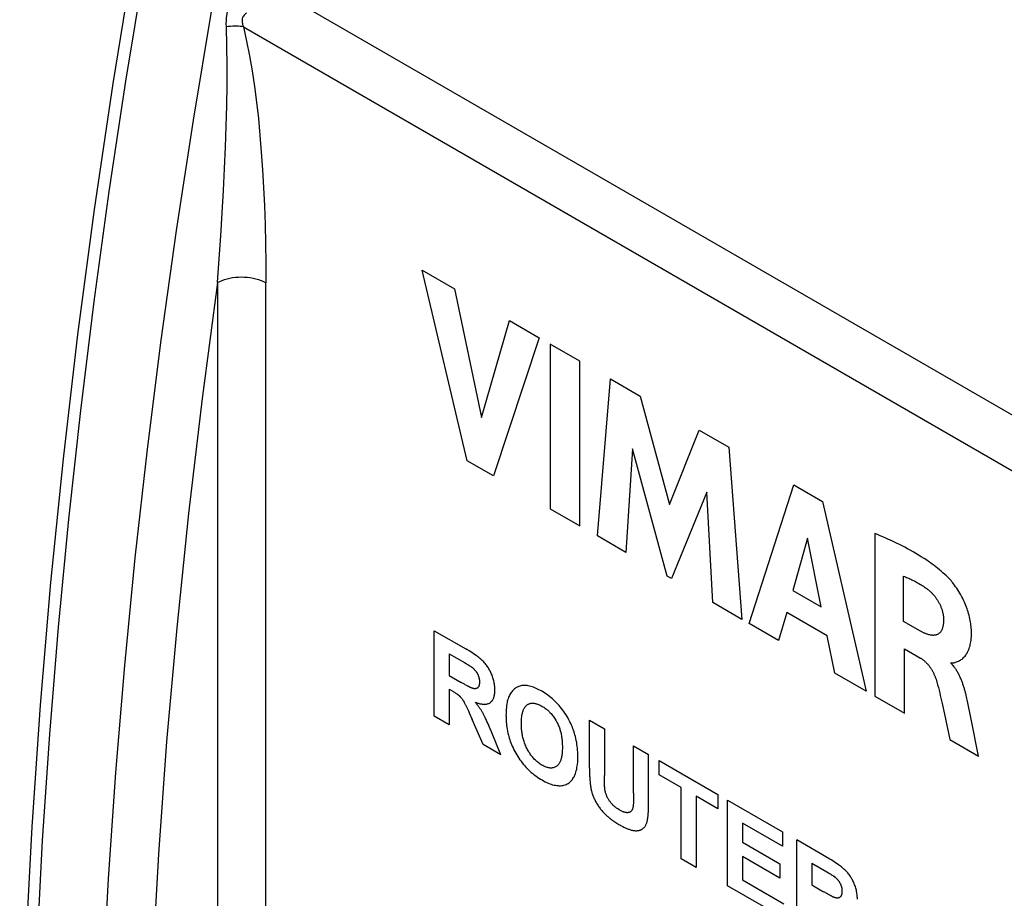
# Model space of a CAD drawing. Units: millimetres. Extents: x -32 to 42, y -7 to 95.
# Drawn here: x -32 to -18, y 36 to 49 of the extents above; entities that cross this region are included whole.
import ezdxf

# ---------------------------------------------------------------- set-up
doc = ezdxf.new("R2010")
doc.units = ezdxf.units.MM
doc.header["$LTSCALE"] = 16.335
doc.layers.add('CURVE', color=7, linetype='CONTINUOUS')
doc.layers.add('IMPORT_IGES', color=7, linetype='CONTINUOUS')

msp = doc.modelspace()

# ---------------------------------------------------------------- linework, layer by layer
at = {"layer": 'CURVE', "color": 250, "linetype": 'CONTINUOUS'}
for p, q in [((-25.474, 42.643), (-26.127, 45.397)), ((-26.127, 45.397), (-25.66, 45.127)), ((-25.66, 45.127), (-25.268, 43.265)), ((-25.268, 43.265), (-24.864, 44.667)), ((-24.864, 44.667), (-24.434, 44.419)), ((-24.434, 44.419), (-25.096, 42.425)), ((-24.275, 44.327), (-24.275, 41.95)), ((-23.845, 44.079), (-24.275, 44.327)), ((-23.845, 41.702), (-23.845, 44.079)), ((-23.592, 41.556), (-23.406, 43.825)), ((-23.406, 43.825), (-22.976, 43.577)), ((-22.976, 43.577), (-22.552, 42.012)), ((-22.552, 42.012), (-22.122, 43.084)), ((-22.122, 43.084), (-21.696, 42.838)), ((-21.696, 42.838), (-21.504, 40.351)), ((-23.088, 42.817), (-23.181, 41.319)), ((-22.584, 40.974), (-23.088, 42.817)), ((-25.096, 42.425), (-25.474, 42.643)), ((-21.401, 40.291), (-20.755, 42.295)), ((-20.755, 42.295), (-20.34, 42.055)), ((-22.013, 42.19), (-22.523, 40.939)), ((-21.924, 40.593), (-22.013, 42.19)), ((-20.34, 42.055), (-19.708, 39.314)), ((-24.275, 41.95), (-23.845, 41.702)), ((-23.181, 41.319), (-23.592, 41.556)), ((-19.584, 41.591), (-19.584, 39.242)), ((-20.556, 41.526), (-20.769, 40.768)), ((-20.358, 40.531), (-20.556, 41.526)), ((-22.523, 40.939), (-22.584, 40.974)), ((-19.17, 40.322), (-19.17, 40.974)), ((-20.769, 40.768), (-20.358, 40.531)), ((-21.504, 40.351), (-21.924, 40.593)), ((-20.858, 40.452), (-20.976, 40.046)), ((-20.272, 40.114), (-20.858, 40.452)), ((-20.976, 40.046), (-21.401, 40.291)), ((-18.925, 40.18), (-19.17, 40.322)), ((-25.951, 38.95), (-25.951, 40.187)), ((-25.951, 40.187), (-25.495, 39.924)), ((-20.161, 39.575), (-20.272, 40.114)), ((-25.735, 39.853), (-25.735, 39.539)), ((-25.735, 39.853), (-25.515, 39.727)), ((-19.156, 38.995), (-19.156, 39.925)), ((-19.156, 39.925), (-18.926, 39.792)), ((-18.479, 39.713), (-18.479, 39.728)), ((-19.708, 39.314), (-20.161, 39.575)), ((-25.735, 39.539), (-25.562, 39.44)), ((-25.551, 39.433), (-25.562, 39.44)), ((-25.735, 39.342), (-25.735, 38.825)), ((-25.479, 39.393), (-25.504, 39.407)), ((-25.468, 39.387), (-25.479, 39.393)), ((-19.584, 39.242), (-19.156, 38.995)), ((-18.629, 39.212), (-18.612, 39.135)), ((-18.612, 39.135), (-18.579, 38.98)), ((-18.24, 39.146), (-18.249, 39.188)), ((-18.192, 38.909), (-18.24, 39.146)), ((-25.475, 39.067), (-25.466, 39.048)), ((-25.466, 39.048), (-25.458, 39.029)), ((-25.458, 39.029), (-25.445, 39)), ((-25.445, 39), (-25.403, 38.903)), ((-25.735, 38.825), (-25.951, 38.95)), ((-25.246, 38.544), (-25.403, 38.903)), ((-23.708, 38.2), (-23.708, 38.892)), ((-23.708, 38.892), (-23.491, 38.767)), ((-18.579, 38.98), (-18.498, 38.615)), ((-18.085, 38.376), (-18.192, 38.909)), ((-25.156, 38.801), (-25.169, 38.831)), ((-25.143, 38.771), (-25.156, 38.801)), ((-23.491, 38.767), (-23.491, 38.097)), ((-18.498, 38.615), (-18.085, 38.376)), ((-24.988, 38.394), (-25.246, 38.544)), ((-23.07, 37.84), (-23.07, 38.524)), ((-23.07, 38.524), (-22.854, 38.399)), ((-22.702, 38.102), (-22.702, 38.312)), ((-22.702, 38.312), (-21.851, 37.82)), ((-23.708, 38.2), (-23.707, 38.168)), ((-23.491, 37.996), (-23.491, 38.097)), ((-23.491, 37.982), (-23.491, 37.996)), ((-22.384, 37.919), (-22.702, 38.102)), ((-22.384, 36.891), (-22.384, 37.919)), ((-22.168, 37.794), (-22.168, 36.766)), ((-21.851, 37.611), (-22.168, 37.794)), ((-21.851, 37.82), (-21.851, 37.611)), ((-21.711, 36.502), (-21.711, 37.739)), ((-21.711, 37.739), (-20.917, 37.281)), ((-22.855, 37.647), (-22.854, 37.698)), ((-22.855, 37.623), (-22.855, 37.647)), ((-21.495, 37.405), (-21.495, 37.131)), ((-20.917, 37.072), (-21.495, 37.405)), ((-20.917, 37.281), (-20.917, 37.072)), ((-20.712, 35.926), (-20.712, 37.163)), ((-21.495, 37.131), (-20.957, 36.82)), ((-22.168, 36.766), (-22.384, 36.891)), ((-21.495, 36.923), (-21.495, 36.586)), ((-20.957, 36.612), (-21.495, 36.923)), ((-20.957, 36.82), (-20.957, 36.612)), ((-20.496, 36.829), (-20.496, 36.515)), ((-20.496, 36.829), (-20.277, 36.702)), ((-21.495, 36.586), (-20.897, 36.24)), ((-20.897, 36.032), (-21.711, 36.502)), ((-20.496, 36.515), (-20.324, 36.415)), ((-20.312, 36.409), (-20.324, 36.415)), ((-20.245, 36.371), (-20.265, 36.382)), ((-20.235, 36.365), (-20.245, 36.371))]:
    msp.add_line(p, q, dxfattribs=at)
for points in [[(-18.524, 40.954), (-18.549, 40.978), (-18.574, 41.001), (-18.599, 41.024), (-18.625, 41.046), (-18.65, 41.068), (-18.676, 41.089), (-18.702, 41.109), (-18.728, 41.129), (-18.754, 41.148), (-18.781, 41.167), (-18.807, 41.186), (-18.833, 41.204), (-18.873, 41.23), (-18.912, 41.256), (-18.952, 41.28), (-18.992, 41.304), (-19.031, 41.327), (-19.071, 41.35), (-19.111, 41.371), (-19.15, 41.392), (-19.19, 41.413), (-19.229, 41.433), (-19.269, 41.452), (-19.308, 41.471), (-19.348, 41.489), (-19.387, 41.507), (-19.427, 41.525), (-19.466, 41.542), (-19.505, 41.558), (-19.545, 41.575), (-19.584, 41.591)], [(-19.17, 40.974), (-19.155, 40.969), (-19.14, 40.963), (-19.125, 40.957), (-19.11, 40.95), (-19.095, 40.944), (-19.08, 40.937), (-19.064, 40.93), (-19.047, 40.922), (-19.031, 40.914), (-19.014, 40.906), (-18.998, 40.897), (-18.982, 40.888), (-18.965, 40.879), (-18.949, 40.869), (-18.932, 40.859), (-18.916, 40.849), (-18.899, 40.839), (-18.883, 40.828), (-18.867, 40.817), (-18.85, 40.806), (-18.834, 40.795)], [(-18.479, 39.728), (-18.472, 39.725), (-18.466, 39.724), (-18.459, 39.723), (-18.453, 39.723), (-18.446, 39.723), (-18.44, 39.724), (-18.434, 39.726), (-18.428, 39.727), (-18.422, 39.729), (-18.416, 39.731), (-18.402, 39.737), (-18.388, 39.743), (-18.375, 39.749), (-18.361, 39.755), (-18.348, 39.762), (-18.336, 39.77), (-18.324, 39.778), (-18.313, 39.787), (-18.301, 39.798), (-18.291, 39.809), (-18.28, 39.821), (-18.271, 39.833), (-18.262, 39.846), (-18.252, 39.862), (-18.243, 39.878), (-18.234, 39.896), (-18.227, 39.913), (-18.22, 39.932), (-18.214, 39.95), (-18.208, 39.969), (-18.204, 39.988), (-18.2, 40.008), (-18.196, 40.028), (-18.193, 40.048), (-18.191, 40.072), (-18.189, 40.096), (-18.188, 40.12), (-18.188, 40.146), (-18.188, 40.173), (-18.189, 40.201), (-18.191, 40.223), (-18.193, 40.245), (-18.195, 40.268), (-18.198, 40.29), (-18.202, 40.312), (-18.206, 40.334), (-18.21, 40.359), (-18.216, 40.384), (-18.222, 40.409), (-18.229, 40.434), (-18.236, 40.459), (-18.244, 40.482), (-18.251, 40.505), (-18.26, 40.528), (-18.269, 40.551), (-18.278, 40.574), (-18.289, 40.6), (-18.301, 40.626), (-18.314, 40.652), (-18.327, 40.678), (-18.341, 40.703), (-18.355, 40.727), (-18.369, 40.752), (-18.385, 40.776), (-18.4, 40.8), (-18.416, 40.823), (-18.433, 40.846), (-18.445, 40.863), (-18.458, 40.879), (-18.47, 40.895), (-18.483, 40.91), (-18.497, 40.925), (-18.51, 40.94), (-18.524, 40.954)], [(-18.834, 40.795), (-18.826, 40.789), (-18.818, 40.783), (-18.81, 40.777), (-18.802, 40.771), (-18.795, 40.764), (-18.787, 40.757), (-18.779, 40.75), (-18.771, 40.742), (-18.764, 40.735), (-18.756, 40.727), (-18.749, 40.719), (-18.741, 40.711), (-18.734, 40.703), (-18.727, 40.694), (-18.719, 40.686), (-18.712, 40.677), (-18.706, 40.668), (-18.699, 40.659), (-18.692, 40.649), (-18.686, 40.64), (-18.68, 40.63), (-18.674, 40.62), (-18.668, 40.611), (-18.662, 40.601), (-18.657, 40.591), (-18.651, 40.58), (-18.646, 40.57), (-18.641, 40.56), (-18.637, 40.55), (-18.632, 40.539), (-18.628, 40.529), (-18.624, 40.518), (-18.62, 40.508), (-18.617, 40.497), (-18.613, 40.487), (-18.61, 40.476), (-18.607, 40.466), (-18.605, 40.455), (-18.602, 40.445), (-18.6, 40.435), (-18.598, 40.425), (-18.596, 40.415), (-18.595, 40.405), (-18.594, 40.395), (-18.593, 40.385), (-18.592, 40.376), (-18.591, 40.366), (-18.591, 40.357)], [(-18.591, 40.357), (-18.591, 40.346), (-18.591, 40.335), (-18.591, 40.324), (-18.592, 40.313), (-18.593, 40.302), (-18.593, 40.292), (-18.595, 40.281), (-18.596, 40.271), (-18.597, 40.261), (-18.599, 40.251), (-18.601, 40.242), (-18.604, 40.232), (-18.606, 40.223), (-18.609, 40.215), (-18.613, 40.206), (-18.616, 40.198), (-18.62, 40.191), (-18.624, 40.184), (-18.628, 40.177), (-18.632, 40.171), (-18.637, 40.165), (-18.642, 40.159), (-18.647, 40.154), (-18.653, 40.149), (-18.658, 40.145), (-18.664, 40.14), (-18.67, 40.137), (-18.676, 40.133), (-18.683, 40.13), (-18.689, 40.127), (-18.697, 40.125), (-18.704, 40.123), (-18.712, 40.121), (-18.719, 40.12), (-18.727, 40.12), (-18.735, 40.119), (-18.744, 40.119), (-18.752, 40.12), (-18.761, 40.121), (-18.769, 40.122), (-18.778, 40.123), (-18.787, 40.125), (-18.796, 40.127), (-18.805, 40.129), (-18.814, 40.132), (-18.823, 40.135), (-18.832, 40.138), (-18.841, 40.141), (-18.851, 40.145), (-18.86, 40.149), (-18.869, 40.153), (-18.879, 40.157), (-18.888, 40.161), (-18.897, 40.166), (-18.906, 40.171), (-18.915, 40.175), (-18.925, 40.18)], [(-25.357, 39.154), (-25.346, 39.149), (-25.335, 39.145), (-25.324, 39.141), (-25.313, 39.138), (-25.302, 39.135), (-25.291, 39.132), (-25.28, 39.13), (-25.269, 39.128), (-25.258, 39.126), (-25.248, 39.125), (-25.237, 39.124), (-25.227, 39.124), (-25.217, 39.124), (-25.207, 39.125), (-25.197, 39.126), (-25.188, 39.128), (-25.179, 39.13), (-25.17, 39.133), (-25.161, 39.137), (-25.153, 39.141), (-25.145, 39.146), (-25.138, 39.151), (-25.131, 39.158), (-25.124, 39.165), (-25.117, 39.172), (-25.111, 39.18), (-25.106, 39.189), (-25.101, 39.198), (-25.096, 39.208), (-25.092, 39.218), (-25.089, 39.228), (-25.086, 39.238), (-25.083, 39.248), (-25.081, 39.259), (-25.079, 39.27), (-25.077, 39.283), (-25.076, 39.295), (-25.075, 39.308), (-25.074, 39.321), (-25.074, 39.334), (-25.075, 39.35), (-25.075, 39.365), (-25.076, 39.381), (-25.078, 39.396), (-25.08, 39.412), (-25.083, 39.428), (-25.086, 39.445), (-25.09, 39.461), (-25.094, 39.476), (-25.098, 39.492), (-25.103, 39.508), (-25.109, 39.524), (-25.115, 39.54), (-25.121, 39.556), (-25.127, 39.57), (-25.133, 39.583), (-25.139, 39.596), (-25.146, 39.609), (-25.153, 39.622), (-25.16, 39.635), (-25.168, 39.648), (-25.176, 39.66), (-25.185, 39.674), (-25.194, 39.687), (-25.204, 39.7), (-25.214, 39.712), (-25.225, 39.724), (-25.235, 39.736), (-25.246, 39.747), (-25.257, 39.758), (-25.268, 39.768), (-25.279, 39.778), (-25.291, 39.787), (-25.305, 39.799), (-25.319, 39.81), (-25.333, 39.82), (-25.347, 39.83), (-25.368, 39.845), (-25.389, 39.859), (-25.41, 39.873), (-25.432, 39.886), (-25.453, 39.899), (-25.474, 39.912), (-25.495, 39.924)], [(-25.515, 39.727), (-25.49, 39.712), (-25.478, 39.704), (-25.465, 39.697), (-25.452, 39.689), (-25.44, 39.681), (-25.427, 39.673), (-25.424, 39.671), (-25.421, 39.669), (-25.417, 39.667), (-25.414, 39.665), (-25.411, 39.663), (-25.408, 39.66)], [(-18.926, 39.792), (-18.919, 39.788), (-18.913, 39.784), (-18.906, 39.78), (-18.899, 39.775), (-18.893, 39.77), (-18.886, 39.766), (-18.879, 39.76), (-18.873, 39.755), (-18.866, 39.75), (-18.86, 39.744), (-18.854, 39.738), (-18.847, 39.732), (-18.841, 39.726), (-18.835, 39.72), (-18.828, 39.713), (-18.822, 39.706), (-18.816, 39.7), (-18.81, 39.692), (-18.804, 39.685), (-18.799, 39.677), (-18.793, 39.67), (-18.787, 39.662), (-18.782, 39.654), (-18.776, 39.646), (-18.771, 39.638), (-18.766, 39.63), (-18.761, 39.621), (-18.756, 39.613), (-18.751, 39.604), (-18.746, 39.595), (-18.742, 39.587), (-18.737, 39.578), (-18.733, 39.569), (-18.729, 39.56), (-18.725, 39.551), (-18.721, 39.542), (-18.717, 39.533), (-18.713, 39.524), (-18.71, 39.515), (-18.706, 39.506), (-18.703, 39.497), (-18.7, 39.489), (-18.697, 39.48), (-18.694, 39.471), (-18.691, 39.462), (-18.689, 39.453), (-18.686, 39.444)], [(-18.249, 39.188), (-18.253, 39.209), (-18.258, 39.23), (-18.263, 39.252), (-18.266, 39.264), (-18.269, 39.276), (-18.272, 39.288), (-18.276, 39.3), (-18.279, 39.312), (-18.282, 39.325), (-18.286, 39.337), (-18.29, 39.35), (-18.293, 39.362), (-18.297, 39.375), (-18.301, 39.387), (-18.306, 39.399), (-18.31, 39.412), (-18.314, 39.424), (-18.319, 39.437), (-18.323, 39.449), (-18.328, 39.462), (-18.333, 39.474), (-18.338, 39.486), (-18.343, 39.498), (-18.349, 39.511), (-18.354, 39.523), (-18.36, 39.535), (-18.366, 39.546), (-18.372, 39.558), (-18.378, 39.57), (-18.384, 39.581), (-18.39, 39.592), (-18.397, 39.604), (-18.404, 39.615), (-18.41, 39.625), (-18.417, 39.636), (-18.425, 39.646), (-18.432, 39.657), (-18.439, 39.667), (-18.447, 39.677), (-18.455, 39.686), (-18.463, 39.695), (-18.471, 39.705), (-18.479, 39.713)], [(-25.408, 39.66), (-25.403, 39.657), (-25.399, 39.653), (-25.394, 39.649), (-25.389, 39.645), (-25.385, 39.641), (-25.381, 39.637), (-25.376, 39.632), (-25.372, 39.628), (-25.367, 39.623), (-25.363, 39.618), (-25.359, 39.613), (-25.355, 39.608), (-25.351, 39.603), (-25.347, 39.598), (-25.343, 39.592), (-25.34, 39.587), (-25.336, 39.582), (-25.333, 39.576), (-25.329, 39.57), (-25.326, 39.565), (-25.323, 39.559), (-25.321, 39.553), (-25.318, 39.548), (-25.316, 39.542), (-25.314, 39.536), (-25.311, 39.531), (-25.31, 39.525), (-25.308, 39.519), (-25.306, 39.513), (-25.305, 39.508), (-25.303, 39.501), (-25.302, 39.495), (-25.301, 39.489), (-25.3, 39.483), (-25.299, 39.477), (-25.299, 39.471), (-25.298, 39.465), (-25.298, 39.459), (-25.298, 39.453), (-25.297, 39.447), (-25.298, 39.442), (-25.298, 39.436), (-25.298, 39.43), (-25.298, 39.425), (-25.299, 39.42), (-25.3, 39.414), (-25.301, 39.409), (-25.302, 39.404), (-25.303, 39.399), (-25.304, 39.395), (-25.306, 39.391), (-25.307, 39.387), (-25.309, 39.383), (-25.311, 39.38), (-25.313, 39.376), (-25.315, 39.373), (-25.317, 39.37), (-25.319, 39.367), (-25.322, 39.364), (-25.325, 39.362), (-25.328, 39.359), (-25.332, 39.357), (-25.335, 39.355), (-25.339, 39.353), (-25.342, 39.352), (-25.346, 39.351), (-25.35, 39.35), (-25.354, 39.349), (-25.358, 39.349), (-25.362, 39.348), (-25.367, 39.348), (-25.371, 39.349), (-25.375, 39.349), (-25.38, 39.35)], [(-25.504, 39.407), (-25.516, 39.414), (-25.551, 39.433)], [(-18.686, 39.444), (-18.676, 39.405), (-18.666, 39.367), (-18.656, 39.328), (-18.647, 39.289), (-18.638, 39.25), (-18.629, 39.212)], [(-25.735, 39.342), (-25.683, 39.312), (-25.676, 39.308), (-25.669, 39.304), (-25.662, 39.299), (-25.655, 39.295), (-25.648, 39.29), (-25.64, 39.286), (-25.633, 39.281), (-25.626, 39.276), (-25.622, 39.273), (-25.618, 39.27), (-25.614, 39.267), (-25.61, 39.264), (-25.606, 39.26), (-25.601, 39.257), (-25.597, 39.254), (-25.593, 39.25), (-25.589, 39.247), (-25.585, 39.243), (-25.582, 39.239), (-25.578, 39.236), (-25.574, 39.231), (-25.57, 39.227), (-25.566, 39.223), (-25.562, 39.219), (-25.559, 39.214), (-25.555, 39.21), (-25.552, 39.205), (-25.548, 39.201), (-25.544, 39.195), (-25.541, 39.19), (-25.537, 39.184), (-25.534, 39.179), (-25.53, 39.173), (-25.527, 39.168), (-25.523, 39.162), (-25.52, 39.157), (-25.517, 39.151)], [(-25.38, 39.35), (-25.385, 39.351), (-25.389, 39.352), (-25.394, 39.353), (-25.399, 39.355), (-25.404, 39.356), (-25.409, 39.358), (-25.414, 39.36), (-25.418, 39.362), (-25.423, 39.364), (-25.428, 39.366), (-25.433, 39.368), (-25.438, 39.371), (-25.443, 39.373), (-25.448, 39.376), (-25.453, 39.379), (-25.458, 39.381), (-25.463, 39.384), (-25.468, 39.387)], [(-23.875, 38.378), (-23.876, 38.405), (-23.877, 38.432), (-23.879, 38.46), (-23.881, 38.488), (-23.884, 38.517), (-23.888, 38.544), (-23.892, 38.573), (-23.898, 38.601), (-23.904, 38.629), (-23.911, 38.658), (-23.917, 38.681), (-23.923, 38.703), (-23.93, 38.726), (-23.938, 38.748), (-23.946, 38.771), (-23.955, 38.793), (-23.966, 38.82), (-23.978, 38.846), (-23.99, 38.872), (-24.004, 38.897), (-24.017, 38.922), (-24.032, 38.947), (-24.046, 38.971), (-24.062, 38.995), (-24.078, 39.018), (-24.094, 39.041), (-24.111, 39.063), (-24.129, 39.085), (-24.146, 39.106), (-24.165, 39.126), (-24.183, 39.145), (-24.203, 39.165), (-24.223, 39.184), (-24.243, 39.202), (-24.263, 39.219), (-24.284, 39.235), (-24.306, 39.252), (-24.328, 39.268), (-24.351, 39.283), (-24.374, 39.297), (-24.396, 39.311), (-24.417, 39.323), (-24.439, 39.334), (-24.46, 39.344), (-24.48, 39.354), (-24.499, 39.362), (-24.519, 39.37), (-24.538, 39.376), (-24.556, 39.382), (-24.574, 39.386), (-24.592, 39.39), (-24.61, 39.393), (-24.627, 39.395), (-24.642, 39.396), (-24.657, 39.396), (-24.671, 39.395), (-24.686, 39.394), (-24.699, 39.391), (-24.714, 39.387), (-24.727, 39.383), (-24.74, 39.377), (-24.753, 39.371), (-24.766, 39.364), (-24.778, 39.356), (-24.79, 39.347), (-24.801, 39.338), (-24.812, 39.327), (-24.822, 39.317), (-24.832, 39.305), (-24.841, 39.293), (-24.85, 39.28), (-24.858, 39.266), (-24.865, 39.252), (-24.872, 39.236), (-24.879, 39.22), (-24.885, 39.203), (-24.89, 39.185), (-24.895, 39.167), (-24.899, 39.149), (-24.902, 39.13), (-24.906, 39.104), (-24.909, 39.078), (-24.911, 39.052), (-24.913, 39.03), (-24.914, 39.009), (-24.914, 38.986), (-24.915, 38.963)], [(-25.517, 39.151), (-25.512, 39.142), (-25.507, 39.132), (-25.502, 39.123), (-25.497, 39.114), (-25.493, 39.104), (-25.488, 39.095), (-25.484, 39.086), (-25.479, 39.076), (-25.475, 39.067)], [(-25.241, 38.983), (-25.246, 38.991), (-25.251, 38.999), (-25.255, 39.007), (-25.26, 39.016), (-25.265, 39.024), (-25.27, 39.032), (-25.275, 39.04), (-25.28, 39.048), (-25.286, 39.056), (-25.291, 39.063), (-25.296, 39.071), (-25.301, 39.079), (-25.307, 39.087), (-25.312, 39.094), (-25.318, 39.102), (-25.323, 39.109), (-25.329, 39.117), (-25.335, 39.124), (-25.34, 39.132), (-25.346, 39.139), (-25.352, 39.146), (-25.357, 39.154)], [(-24.691, 38.842), (-24.691, 38.862), (-24.691, 38.882), (-24.69, 38.902), (-24.688, 38.921), (-24.686, 38.94), (-24.685, 38.953), (-24.683, 38.967), (-24.68, 38.98), (-24.677, 38.992), (-24.674, 39.005), (-24.671, 39.017), (-24.668, 39.027), (-24.664, 39.037), (-24.66, 39.047), (-24.656, 39.056), (-24.651, 39.065), (-24.646, 39.073), (-24.641, 39.081), (-24.635, 39.089), (-24.629, 39.096), (-24.623, 39.103), (-24.617, 39.109), (-24.61, 39.115), (-24.603, 39.119), (-24.596, 39.124), (-24.589, 39.127), (-24.581, 39.13), (-24.573, 39.133), (-24.565, 39.135), (-24.556, 39.138), (-24.546, 39.139), (-24.536, 39.14), (-24.525, 39.14), (-24.515, 39.139), (-24.506, 39.138), (-24.496, 39.137), (-24.487, 39.135), (-24.477, 39.132), (-24.468, 39.13), (-24.458, 39.126), (-24.445, 39.121), (-24.432, 39.116), (-24.42, 39.11), (-24.407, 39.103), (-24.394, 39.096), (-24.381, 39.089), (-24.369, 39.08), (-24.356, 39.072), (-24.343, 39.063), (-24.331, 39.053), (-24.321, 39.045), (-24.311, 39.037), (-24.302, 39.028), (-24.292, 39.019), (-24.283, 39.01), (-24.274, 39), (-24.263, 38.989), (-24.253, 38.977), (-24.242, 38.964), (-24.232, 38.951), (-24.223, 38.938), (-24.213, 38.924), (-24.204, 38.911), (-24.196, 38.896), (-24.187, 38.882), (-24.18, 38.868), (-24.173, 38.854), (-24.166, 38.84), (-24.16, 38.827), (-24.154, 38.813), (-24.148, 38.799), (-24.143, 38.785), (-24.138, 38.771), (-24.134, 38.757), (-24.13, 38.743), (-24.126, 38.729), (-24.122, 38.715), (-24.119, 38.701), (-24.116, 38.685), (-24.113, 38.669), (-24.11, 38.653), (-24.108, 38.637), (-24.106, 38.622), (-24.104, 38.606), (-24.102, 38.585), (-24.101, 38.565), (-24.1, 38.544), (-24.099, 38.524), (-24.099, 38.504), (-24.099, 38.501)], [(-25.169, 38.831), (-25.175, 38.846), (-25.182, 38.861), (-25.189, 38.876), (-25.195, 38.89), (-25.202, 38.905), (-25.209, 38.92), (-25.217, 38.935), (-25.221, 38.943), (-25.225, 38.951), (-25.229, 38.959), (-25.233, 38.967), (-25.237, 38.975), (-25.241, 38.983)], [(-24.915, 38.963), (-24.914, 38.945), (-24.914, 38.926), (-24.913, 38.908), (-24.912, 38.89), (-24.911, 38.866), (-24.908, 38.842), (-24.906, 38.818), (-24.902, 38.791), (-24.897, 38.763), (-24.892, 38.735), (-24.886, 38.707), (-24.879, 38.679), (-24.873, 38.657), (-24.867, 38.634), (-24.86, 38.612), (-24.852, 38.59), (-24.844, 38.568), (-24.835, 38.545), (-24.824, 38.519), (-24.812, 38.494), (-24.8, 38.468), (-24.787, 38.443), (-24.773, 38.418), (-24.759, 38.393), (-24.744, 38.369), (-24.729, 38.346), (-24.713, 38.322), (-24.697, 38.3), (-24.68, 38.278), (-24.662, 38.256), (-24.644, 38.235), (-24.626, 38.215), (-24.608, 38.196), (-24.588, 38.176), (-24.568, 38.157), (-24.548, 38.139), (-24.527, 38.122), (-24.507, 38.106), (-24.484, 38.089), (-24.461, 38.073), (-24.439, 38.058), (-24.416, 38.043), (-24.393, 38.03), (-24.371, 38.017), (-24.348, 38.005), (-24.326, 37.995), (-24.303, 37.985), (-24.281, 37.976), (-24.261, 37.968), (-24.24, 37.962), (-24.22, 37.957), (-24.2, 37.953), (-24.181, 37.95), (-24.162, 37.948), (-24.144, 37.947), (-24.127, 37.947), (-24.109, 37.949), (-24.093, 37.951), (-24.076, 37.955), (-24.06, 37.96), (-24.045, 37.966), (-24.03, 37.973), (-24.016, 37.981), (-24.002, 37.991), (-23.989, 38.001), (-23.977, 38.012), (-23.965, 38.025), (-23.954, 38.038), (-23.946, 38.051), (-23.938, 38.064), (-23.93, 38.077), (-23.923, 38.092), (-23.916, 38.107), (-23.91, 38.122), (-23.904, 38.143), (-23.898, 38.164), (-23.892, 38.186), (-23.888, 38.209), (-23.884, 38.232), (-23.881, 38.258), (-23.878, 38.285), (-23.877, 38.313), (-23.876, 38.341), (-23.875, 38.369), (-23.875, 38.378)], [(-24.988, 38.394), (-25.124, 38.726), (-25.143, 38.771)], [(-24.099, 38.501), (-24.099, 38.481), (-24.1, 38.462), (-24.101, 38.443), (-24.102, 38.424), (-24.104, 38.406), (-24.106, 38.392), (-24.108, 38.379), (-24.11, 38.365), (-24.113, 38.352), (-24.116, 38.34), (-24.12, 38.327), (-24.123, 38.317), (-24.127, 38.306), (-24.131, 38.296), (-24.135, 38.287), (-24.14, 38.277), (-24.145, 38.268), (-24.151, 38.261), (-24.156, 38.253), (-24.162, 38.247), (-24.168, 38.24), (-24.175, 38.234), (-24.182, 38.229), (-24.19, 38.223), (-24.198, 38.218), (-24.207, 38.214), (-24.217, 38.21), (-24.226, 38.207), (-24.236, 38.205), (-24.245, 38.204), (-24.256, 38.203), (-24.266, 38.202), (-24.276, 38.203), (-24.287, 38.204), (-24.298, 38.206), (-24.31, 38.208), (-24.321, 38.211), (-24.332, 38.215), (-24.345, 38.22), (-24.357, 38.225), (-24.369, 38.231), (-24.382, 38.237), (-24.394, 38.244), (-24.407, 38.251), (-24.419, 38.259), (-24.431, 38.268), (-24.444, 38.277), (-24.456, 38.286), (-24.468, 38.296), (-24.479, 38.306), (-24.49, 38.317), (-24.501, 38.328), (-24.512, 38.339), (-24.523, 38.351), (-24.533, 38.363), (-24.543, 38.376), (-24.553, 38.389), (-24.563, 38.402), (-24.572, 38.416), (-24.582, 38.431), (-24.591, 38.446), (-24.599, 38.461), (-24.608, 38.476), (-24.615, 38.491), (-24.623, 38.506), (-24.629, 38.521), (-24.636, 38.537), (-24.642, 38.552), (-24.648, 38.568), (-24.653, 38.584), (-24.658, 38.599), (-24.663, 38.615), (-24.667, 38.63), (-24.671, 38.646), (-24.674, 38.662), (-24.677, 38.678), (-24.68, 38.694), (-24.682, 38.71), (-24.684, 38.725), (-24.686, 38.741), (-24.688, 38.762), (-24.69, 38.782), (-24.691, 38.802), (-24.691, 38.823), (-24.691, 38.842)], [(-22.854, 37.698), (-22.854, 37.724), (-22.854, 38.399)], [(-23.707, 38.168), (-23.707, 38.152), (-23.707, 38.136), (-23.706, 38.12), (-23.706, 38.104), (-23.705, 38.087), (-23.704, 38.071), (-23.703, 38.055), (-23.702, 38.038), (-23.701, 38.021), (-23.699, 38.005), (-23.698, 37.988), (-23.696, 37.971), (-23.695, 37.96), (-23.693, 37.95), (-23.692, 37.939), (-23.69, 37.928), (-23.689, 37.917), (-23.687, 37.906)], [(-23.687, 37.906), (-23.684, 37.894), (-23.682, 37.882), (-23.679, 37.87), (-23.675, 37.858), (-23.672, 37.845), (-23.668, 37.833), (-23.663, 37.82), (-23.659, 37.808), (-23.654, 37.795), (-23.649, 37.783), (-23.643, 37.771), (-23.638, 37.758), (-23.632, 37.746), (-23.626, 37.734), (-23.619, 37.72), (-23.612, 37.707), (-23.604, 37.694), (-23.596, 37.681), (-23.588, 37.668), (-23.58, 37.656), (-23.572, 37.643), (-23.563, 37.632), (-23.555, 37.62), (-23.546, 37.609), (-23.537, 37.597), (-23.528, 37.587), (-23.519, 37.576), (-23.51, 37.565), (-23.501, 37.555), (-23.491, 37.545), (-23.482, 37.536), (-23.472, 37.527), (-23.462, 37.518), (-23.453, 37.509), (-23.443, 37.5), (-23.433, 37.492), (-23.423, 37.484), (-23.413, 37.476), (-23.403, 37.468), (-23.388, 37.457), (-23.373, 37.446), (-23.358, 37.436), (-23.343, 37.426), (-23.328, 37.416), (-23.313, 37.407), (-23.298, 37.398), (-23.283, 37.389), (-23.268, 37.38)], [(-23.484, 37.886), (-23.485, 37.894), (-23.486, 37.901), (-23.487, 37.909), (-23.487, 37.916), (-23.488, 37.924), (-23.489, 37.931), (-23.489, 37.938), (-23.489, 37.946), (-23.49, 37.953), (-23.49, 37.96), (-23.49, 37.967), (-23.49, 37.974), (-23.491, 37.982)], [(-23.071, 37.746), (-23.073, 37.705), (-23.073, 37.694), (-23.073, 37.684), (-23.074, 37.674), (-23.075, 37.664), (-23.076, 37.654), (-23.077, 37.644), (-23.079, 37.635), (-23.081, 37.628), (-23.082, 37.622), (-23.084, 37.615), (-23.087, 37.609), (-23.089, 37.603), (-23.092, 37.598), (-23.095, 37.592), (-23.098, 37.587), (-23.102, 37.583), (-23.106, 37.578), (-23.11, 37.574), (-23.115, 37.571), (-23.12, 37.568), (-23.125, 37.565), (-23.13, 37.563), (-23.136, 37.561), (-23.142, 37.559), (-23.148, 37.558), (-23.154, 37.557), (-23.16, 37.557), (-23.167, 37.557), (-23.173, 37.558), (-23.18, 37.559), (-23.187, 37.56), (-23.194, 37.562), (-23.201, 37.564), (-23.209, 37.566), (-23.216, 37.569), (-23.224, 37.572), (-23.231, 37.575), (-23.242, 37.58), (-23.253, 37.586), (-23.264, 37.591), (-23.275, 37.597), (-23.285, 37.604), (-23.296, 37.611), (-23.307, 37.618), (-23.317, 37.625), (-23.325, 37.631), (-23.333, 37.637), (-23.34, 37.643), (-23.348, 37.649), (-23.356, 37.656), (-23.363, 37.662), (-23.37, 37.67), (-23.377, 37.677), (-23.384, 37.685), (-23.391, 37.692), (-23.398, 37.7), (-23.405, 37.709), (-23.411, 37.717), (-23.417, 37.726), (-23.424, 37.735), (-23.43, 37.745), (-23.435, 37.754), (-23.441, 37.764), (-23.446, 37.774), (-23.451, 37.784), (-23.456, 37.794), (-23.46, 37.804), (-23.464, 37.814), (-23.468, 37.825), (-23.471, 37.835), (-23.474, 37.845), (-23.477, 37.856), (-23.48, 37.866), (-23.482, 37.876), (-23.484, 37.886)], [(-23.07, 37.84), (-23.07, 37.808), (-23.071, 37.777), (-23.071, 37.746)], [(-22.871, 37.445), (-22.869, 37.455), (-22.867, 37.466), (-22.865, 37.476), (-22.864, 37.487), (-22.863, 37.498), (-22.861, 37.509), (-22.86, 37.52), (-22.859, 37.531), (-22.858, 37.542), (-22.858, 37.554), (-22.857, 37.565), (-22.857, 37.577), (-22.856, 37.588), (-22.856, 37.6), (-22.855, 37.623)], [(-23.268, 37.38), (-23.257, 37.374), (-23.246, 37.368), (-23.235, 37.362), (-23.224, 37.356), (-23.213, 37.35), (-23.201, 37.345), (-23.19, 37.339), (-23.179, 37.334), (-23.168, 37.329), (-23.157, 37.325), (-23.146, 37.321), (-23.136, 37.317), (-23.125, 37.313), (-23.114, 37.31), (-23.103, 37.307), (-23.093, 37.304), (-23.082, 37.302), (-23.072, 37.3), (-23.062, 37.298), (-23.052, 37.298), (-23.043, 37.297), (-23.034, 37.297), (-23.025, 37.297), (-23.016, 37.298), (-23.008, 37.299), (-22.999, 37.3), (-22.991, 37.302), (-22.983, 37.303), (-22.976, 37.306), (-22.969, 37.308), (-22.962, 37.311), (-22.955, 37.315), (-22.948, 37.318), (-22.942, 37.322), (-22.936, 37.327), (-22.93, 37.332), (-22.924, 37.337), (-22.919, 37.343), (-22.913, 37.349), (-22.909, 37.355), (-22.904, 37.362), (-22.899, 37.369), (-22.895, 37.376), (-22.891, 37.384), (-22.888, 37.392), (-22.884, 37.4), (-22.881, 37.409), (-22.878, 37.417), (-22.876, 37.426), (-22.873, 37.435), (-22.871, 37.445)], [(-19.836, 36.31), (-19.836, 36.325), (-19.837, 36.34), (-19.838, 36.356), (-19.84, 36.372), (-19.842, 36.388), (-19.844, 36.404), (-19.848, 36.42), (-19.851, 36.436), (-19.855, 36.452), (-19.86, 36.468), (-19.865, 36.484), (-19.87, 36.5), (-19.876, 36.516), (-19.883, 36.532), (-19.888, 36.545), (-19.894, 36.558), (-19.901, 36.572), (-19.907, 36.585), (-19.914, 36.598), (-19.922, 36.61), (-19.929, 36.623), (-19.937, 36.636), (-19.946, 36.649), (-19.956, 36.662), (-19.966, 36.675), (-19.976, 36.688), (-19.986, 36.7), (-19.997, 36.711), (-20.007, 36.722), (-20.018, 36.733), (-20.03, 36.743), (-20.041, 36.753), (-20.052, 36.763), (-20.066, 36.774), (-20.08, 36.785), (-20.094, 36.796), (-20.109, 36.806), (-20.13, 36.82), (-20.151, 36.835), (-20.172, 36.848), (-20.193, 36.862), (-20.214, 36.875), (-20.236, 36.887), (-20.712, 37.163)], [(-20.277, 36.702), (-20.252, 36.687), (-20.239, 36.68), (-20.227, 36.672), (-20.214, 36.664), (-20.201, 36.657), (-20.189, 36.649), (-20.186, 36.647), (-20.182, 36.645), (-20.179, 36.642), (-20.176, 36.64), (-20.172, 36.638), (-20.169, 36.636)], [(-20.169, 36.636), (-20.165, 36.632), (-20.16, 36.628), (-20.156, 36.624), (-20.151, 36.62), (-20.147, 36.616), (-20.142, 36.612), (-20.138, 36.608), (-20.133, 36.603), (-20.129, 36.598), (-20.125, 36.593), (-20.121, 36.589), (-20.116, 36.584), (-20.112, 36.578), (-20.109, 36.573), (-20.105, 36.568), (-20.101, 36.562), (-20.098, 36.557), (-20.094, 36.551), (-20.091, 36.546), (-20.088, 36.54), (-20.085, 36.534), (-20.082, 36.529), (-20.08, 36.523), (-20.077, 36.517), (-20.075, 36.512), (-20.073, 36.506), (-20.071, 36.5), (-20.069, 36.495), (-20.068, 36.489), (-20.066, 36.483), (-20.065, 36.477), (-20.063, 36.471), (-20.062, 36.464), (-20.061, 36.458), (-20.061, 36.452), (-20.06, 36.446), (-20.06, 36.44), (-20.059, 36.434), (-20.059, 36.428), (-20.059, 36.423), (-20.059, 36.417), (-20.059, 36.411), (-20.06, 36.406), (-20.06, 36.4), (-20.061, 36.395), (-20.061, 36.39), (-20.062, 36.385), (-20.063, 36.38), (-20.064, 36.375), (-20.066, 36.371), (-20.067, 36.367), (-20.069, 36.363), (-20.07, 36.359), (-20.072, 36.355), (-20.074, 36.352), (-20.076, 36.348), (-20.078, 36.345), (-20.081, 36.342), (-20.084, 36.34), (-20.087, 36.337), (-20.09, 36.335), (-20.093, 36.332), (-20.096, 36.33), (-20.1, 36.329), (-20.104, 36.327), (-20.108, 36.326), (-20.112, 36.325), (-20.116, 36.324), (-20.12, 36.324), (-20.124, 36.324), (-20.128, 36.324), (-20.132, 36.324), (-20.137, 36.324), (-20.141, 36.325)], [(-20.265, 36.382), (-20.277, 36.389), (-20.312, 36.409)], [(-20.141, 36.325), (-20.146, 36.326), (-20.151, 36.327), (-20.156, 36.328), (-20.16, 36.33), (-20.165, 36.332), (-20.17, 36.333), (-20.175, 36.335), (-20.18, 36.337), (-20.185, 36.339), (-20.19, 36.342), (-20.195, 36.344), (-20.2, 36.346), (-20.205, 36.349), (-20.21, 36.351), (-20.215, 36.354), (-20.22, 36.357), (-20.225, 36.359), (-20.23, 36.362), (-20.235, 36.365)]]:
    msp.add_lwpolyline(points, dxfattribs=at)
at = {"layer": 'IMPORT_IGES', "color": 250, "linetype": 'CONTINUOUS'}
for p, q in [((-7.086, 37.233), (-28.382, 49.528)), ((-28.709, 48.912), (-7.454, 36.64)), ((-29.082, 45.216), (-29.082, 17.137)), ((-28.385, 17.136), (-28.385, 45.214))]:
    msp.add_line(p, q, dxfattribs=at)
at = {"layer": 'IMPORT_IGES', "color": 7, "linetype": 'CONTINUOUS'}
msp.add_lwpolyline([(-30.29, 14.64), (-30.59, 16.124), (-30.859, 17.633), (-31.099, 19.164), (-31.31, 20.718), (-31.49, 22.295), (-31.641, 23.892), (-31.761, 25.51), (-31.851, 27.148), (-31.912, 28.806), (-31.942, 30.482), (-31.942, 32.175), (-31.912, 33.886), (-31.851, 35.613), (-31.761, 37.355), (-31.641, 39.112), (-31.491, 40.884), (-31.311, 42.669), (-31.101, 44.466), (-30.862, 46.275), (-30.593, 48.095), (-30.294, 49.926)], dxfattribs=at)
at = {"layer": 'IMPORT_IGES', "color": 250, "linetype": 'CONTINUOUS'}
for points in [[(-30.149, 49.732), (-30.412, 48.129), (-30.652, 46.533), (-30.87, 44.945), (-31.064, 43.367), (-31.237, 41.798), (-31.386, 40.239), (-31.512, 38.691), (-31.616, 37.154), (-31.696, 35.628), (-31.754, 34.115), (-31.789, 32.614), (-31.8, 31.126)], [(-28.954, 48.912), (-28.956, 48.958), (-28.955, 49.003), (-28.951, 49.048), (-28.945, 49.093), (-28.937, 49.137), (-28.926, 49.181), (-28.913, 49.224), (-28.898, 49.267), (-28.88, 49.309)], [(-30.844, 30.574), (-30.833, 32.062), (-30.798, 33.562), (-30.739, 35.075), (-30.657, 36.6), (-30.552, 38.136), (-30.423, 39.683), (-30.271, 41.241), (-30.096, 42.808), (-29.898, 44.384), (-29.676, 45.969), (-29.432, 47.563), (-29.164, 49.164)], [(-28.665, 49.109), (-28.677, 49.099), (-28.689, 49.089), (-28.699, 49.079), (-28.707, 49.068), (-28.715, 49.056), (-28.721, 49.044), (-28.725, 49.031), (-28.728, 49.017), (-28.729, 49.003), (-28.729, 48.989), (-28.727, 48.974), (-28.724, 48.959), (-28.72, 48.944), (-28.715, 48.928), (-28.709, 48.912)], [(-29.082, 45.216), (-29.057, 45.558), (-29.035, 45.894), (-29.015, 46.223), (-28.997, 46.546), (-28.981, 46.863), (-28.967, 47.173), (-28.956, 47.478), (-28.947, 47.776), (-28.942, 48.068), (-28.943, 48.355), (-28.947, 48.636), (-28.954, 48.912)], [(-28.709, 48.912), (-28.731, 48.916), (-28.755, 48.918), (-28.78, 48.92), (-28.807, 48.921), (-28.835, 48.921), (-28.863, 48.92), (-28.893, 48.918), (-28.923, 48.915), (-28.954, 48.912)], [(-28.709, 48.912), (-28.662, 48.705), (-28.62, 48.493), (-28.581, 48.275), (-28.548, 48.051), (-28.519, 47.822), (-28.493, 47.588), (-28.47, 47.347), (-28.45, 47.1), (-28.432, 46.848), (-28.418, 46.59), (-28.406, 46.326), (-28.396, 46.056), (-28.39, 45.781), (-28.386, 45.5), (-28.385, 45.214)], [(-29.082, 45.216), (-29.05, 45.232), (-29.015, 45.247), (-28.98, 45.26), (-28.942, 45.271), (-28.904, 45.28), (-28.865, 45.288), (-28.824, 45.293), (-28.782, 45.296), (-28.74, 45.298), (-28.697, 45.297), (-28.654, 45.294), (-28.612, 45.289), (-28.57, 45.281), (-28.53, 45.272), (-28.491, 45.26), (-28.453, 45.247), (-28.418, 45.231), (-28.385, 45.214)], [(-29.082, 45.216), (-29.305, 43.541), (-29.502, 41.878), (-29.673, 40.227), (-29.818, 38.586), (-29.936, 36.956), (-30.029, 35.34), (-30.095, 33.737), (-30.134, 32.148), (-30.147, 30.572)]]:
    msp.add_lwpolyline(points, dxfattribs=at)

doc.saveas('drawing.dxf')
